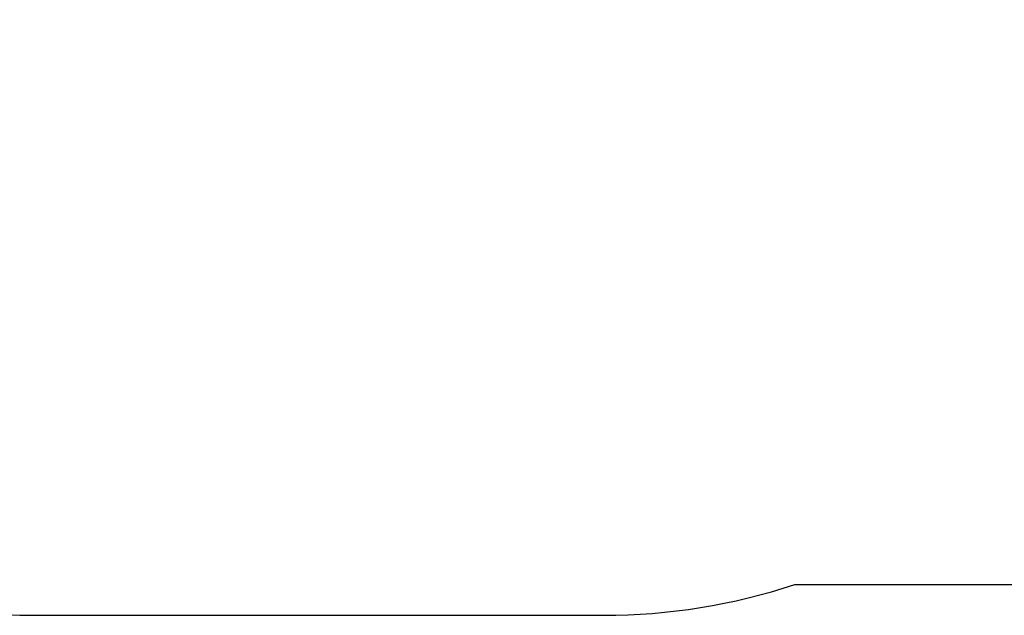
# Model space of a CAD drawing. Units: millimetres. Extents: x -494 to 2660, y 27 to 1207.
# Drawn here: x 2047 to 2290, y 576 to 723 of the extents above; entities that cross this region are included whole.
import ezdxf

# ---------------------------------------------------------------- set-up
doc = ezdxf.new("R2010")
doc.units = ezdxf.units.MM
doc.header["$PDSIZE"] = -1
doc.layers.add('VP-DIM', color=7, linetype='Continuous')
doc.layers.add('VP-HIC', color=6, linetype='Continuous')
doc.layers.add('VP-EQ', color=7, linetype='Continuous', true_color=0x8a3492)
doc.dimstyles.get("Standard").update_dxf_attribs({"dimtxt": 14, "dimasz": 20, "dimexe": 20, "dimexo": 50, "dimgap": 20, "dimtad": 0, "dimdec": 0, "dimzin": 0, "dimdsep": 46, "dimtxsty": 'Standard', "dimcen": -0.09, "dimadec": 0, "dimazin": 0, "dimtfac": 1, "dimtdec": 4, "dimtofl": 0, "dimtmove": 0, "dimatfit": 3, "dimfxl": 70, "dimfxlon": 1, "dimtolj": 1, "dimtzin": 0, "dimarcsym": 0})

# ---------------------------------------------------------------- blocks, each defined once
blk = doc.blocks.new('*D284')
at = {"layer": 'Defpoints', "color": 0}
for p in [(2121.29, 1016.04), (2121.29, 575.73), (2640.29, 575.73)]:
    blk.add_point(p, dxfattribs=at)
at = {"layer": 'VP-DIM', "color": 0, "lineweight": -2}
for p, q in [((2570.29, 1016.04), (2660.29, 1016.04)), ((2640.29, 996.04), (2640.29, 833.39)), ((2640.29, 595.73), (2640.29, 758.39)), ((2570.29, 575.73), (2660.29, 575.73))]:
    blk.add_line(p, q, dxfattribs=at)
at = {"layer": 'VP-DIM', "color": 0}
for points in [[(2643.62, 996.04), (2636.96, 996.04), (2640.29, 1016.04)], [(2636.96, 595.73), (2643.62, 595.73), (2640.29, 575.73)]]:
    blk.add_solid(points, dxfattribs=at)
at = {"layer": 'VP-DIM', "color": 0, "insert": (2640.29, 795.89), "char_height": 14, "attachment_point": 5, "rotation": 90}
blk.add_mtext('\\A1;440', dxfattribs=at)

msp = doc.modelspace()

# ---------------------------------------------------------------- linework, layer by layer
at = {"layer": 'VP-EQ', "color": 7}
msp.add_lwpolyline([(2238.56, 583.33), (2290.89, 583.33, 0.414214), (2440.89, 733.33), (2440.89, 759.16, 0.325175), (2337.11, 901.86, 0.345233), (2191.45, 1016.04), (2051.14, 1016.04, 0.414214), (1901.14, 866.04), (1901.14, 725.73, 0.414214), (2051.14, 575.73), (2191.45, 575.73, 0.080049)], format="xyb", close=True, dxfattribs=at)
at = {"layer": 'VP-HIC'}
msp.add_lwpolyline([(2238.56, 583.33), (2290.89, 583.33, 0.414214), (2440.89, 733.33), (2440.89, 759.16, 0.325175), (2337.11, 901.86, 0.345233), (2191.45, 1016.04), (2051.14, 1016.04, 0.414214), (1901.14, 866.04), (1901.14, 725.73, 0.414214), (2051.14, 575.73), (2191.45, 575.73, 0.080049)], format="xyb", close=True, dxfattribs=at)

# ---------------------------------------------------------------- dimensions: what is measured, and where the dimension line sits
at = {"layer": 'VP-DIM'}
dim = msp.add_linear_dim(base=(2640.29, 575.73), p1=(2121.29, 1016.04), p2=(2121.29, 575.73), angle=90, dimstyle='Standard', dxfattribs=at)
dim.commit()
dim.dimension.update_dxf_attribs({"geometry": '*D284', "text_midpoint": (2640.29, 795.89)})

doc.saveas('drawing.dxf')
